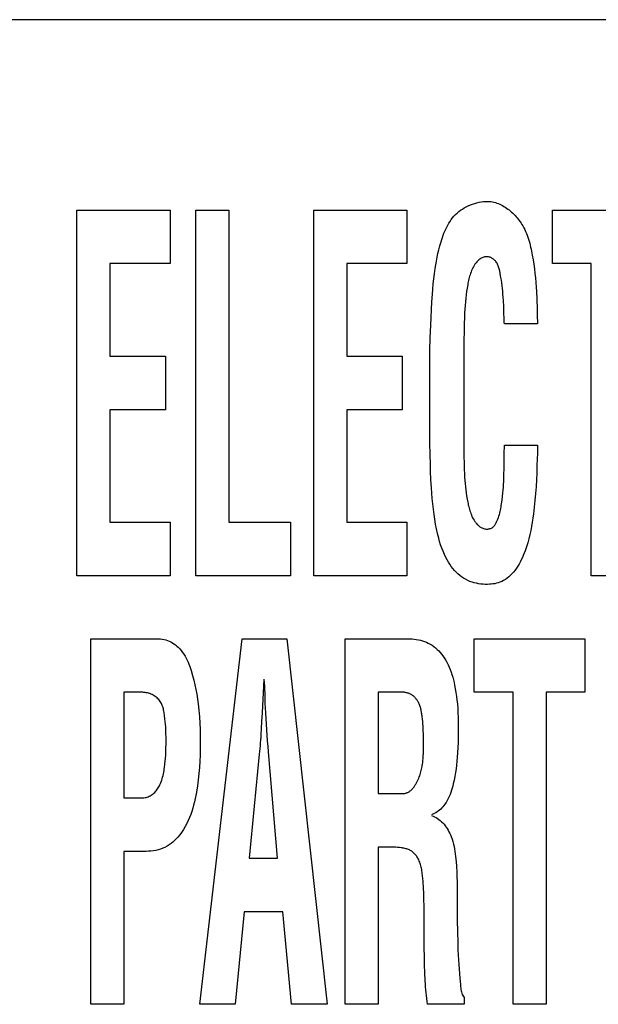
# Model space of a CAD drawing. Units: millimetres. Extents: x 0 to 2378, y 0 to 1682.
# Drawn here: x 1744 to 1747, y 743 to 747 of the extents above; entities that cross this region are included whole.
import ezdxf

# ---------------------------------------------------------------- set-up
doc = ezdxf.new("R2010")
doc.units = ezdxf.units.MM
doc.header["$LTSCALE"] = 130.79
doc.layers.add('7_ALL_FEATURES', color=7, linetype='CONTINUOUS')

msp = doc.modelspace()

# ---------------------------------------------------------------- linework, layer by layer
at = {"layer": '7_ALL_FEATURES', "color": 7, "linetype": 'Continuous'}
for p, q in [((1778.1999, 747.3353), (1734.1999, 747.3353)), ((1744.3826, 744.8707), (1744.3826, 746.4912)), ((1744.3826, 746.4912), (1744.7952, 746.4912)), ((1744.7952, 746.4912), (1744.7952, 746.2542)), ((1744.9101, 744.8707), (1744.9101, 746.4912)), ((1744.9101, 746.4912), (1745.0562, 746.4912)), ((1745.0562, 746.4912), (1745.0562, 745.1077)), ((1745.4321, 744.8707), (1745.4321, 746.4912)), ((1745.4321, 746.4912), (1745.8447, 746.4912)), ((1745.8447, 746.4912), (1745.8447, 746.2542)), ((1746.4894, 746.2542), (1746.4894, 746.4912)), ((1746.4894, 746.4912), (1746.9788, 746.4912)), ((1744.5287, 746.2542), (1744.5287, 745.8436)), ((1744.7952, 746.2542), (1744.5287, 746.2542)), ((1745.5781, 746.2542), (1745.5781, 745.8436)), ((1745.8447, 746.2542), (1745.5781, 746.2542)), ((1746.6616, 746.2542), (1746.4894, 746.2542)), ((1746.6616, 744.8707), (1746.6616, 746.2542)), ((1746.4226, 745.9864), (1746.2765, 745.9864)), ((1744.5287, 745.8436), (1744.7743, 745.8436)), ((1744.7743, 745.8436), (1744.7743, 745.6065)), ((1745.5781, 745.8436), (1745.8237, 745.8436)), ((1745.8237, 745.8436), (1745.8237, 745.6065)), ((1745.946, 745.5209), (1745.9458, 745.8105)), ((1744.5287, 745.6065), (1744.5287, 745.1077)), ((1744.7743, 745.6065), (1744.5287, 745.6065)), ((1745.5781, 745.6065), (1745.5781, 745.1077)), ((1745.8237, 745.6065), (1745.5781, 745.6065)), ((1746.2765, 745.449), (1746.4236, 745.449)), ((1746.2753, 745.3848), (1746.2755, 745.3993)), ((1744.5287, 745.1077), (1744.7952, 745.1077)), ((1744.7952, 745.1077), (1744.7952, 744.8707)), ((1745.0562, 745.1077), (1745.3291, 745.1077)), ((1745.3291, 745.1077), (1745.3291, 744.8707)), ((1745.5781, 745.1077), (1745.8447, 745.1077)), ((1745.8447, 745.1077), (1745.8447, 744.8707)), ((1744.7952, 744.8707), (1744.3826, 744.8707)), ((1745.3291, 744.8707), (1744.9101, 744.8707)), ((1745.8447, 744.8707), (1745.4321, 744.8707)), ((1746.8077, 744.8707), (1746.6616, 744.8707)), ((1744.4441, 742.9707), (1744.4441, 744.5913)), ((1744.4441, 744.5913), (1744.745, 744.5913)), ((1744.9265, 742.9707), (1745.1145, 744.5913)), ((1745.1145, 744.5913), (1745.3129, 744.5913)), ((1745.3129, 744.5913), (1745.4915, 742.9707)), ((1745.5706, 742.9707), (1745.5706, 744.5913)), ((1745.5706, 744.5913), (1745.8487, 744.5913)), ((1746.1432, 744.3542), (1746.1432, 744.5913)), ((1746.1432, 744.5913), (1746.6324, 744.5913)), ((1746.6324, 744.5913), (1746.6324, 744.3542)), ((1745.21, 744.4121), (1745.2027, 744.2629)), ((1745.2134, 744.3955), (1745.2122, 744.4121)), ((1744.5902, 744.3542), (1744.5902, 743.8857)), ((1744.6579, 744.3542), (1744.5902, 744.3542)), ((1745.7167, 744.3542), (1745.7167, 743.905)), ((1745.8257, 744.3542), (1745.7167, 744.3542)), ((1746.3153, 744.3542), (1746.1432, 744.3542)), ((1746.3153, 742.9707), (1746.3153, 744.3542)), ((1746.4614, 744.3542), (1746.4614, 742.9707)), ((1746.6324, 744.3542), (1746.4614, 744.3542)), ((1745.2195, 744.2629), (1745.2173, 744.3039)), ((1745.2027, 744.2629), (1745.2009, 744.2244)), ((1745.2241, 744.1881), (1745.2195, 744.2629)), ((1745.2009, 744.2244), (1745.1992, 744.1926)), ((1745.2275, 744.1382), (1745.2241, 744.1881)), ((1745.1901, 744.0792), (1745.146, 743.6184)), ((1745.2719, 743.6184), (1745.2312, 744.0905)), ((1745.7167, 743.905), (1745.8319, 743.905)), ((1744.5902, 743.8857), (1744.6696, 743.8857)), ((1744.5902, 743.6487), (1744.5902, 742.9707)), ((1744.6894, 743.6487), (1744.5902, 743.6487)), ((1745.7167, 743.668), (1745.7167, 742.9707)), ((1745.146, 743.6184), (1745.2719, 743.6184)), ((1745.9207, 743.3938), (1745.9196, 743.4476)), ((1745.1229, 743.3813), (1745.084, 742.9707)), ((1745.2951, 743.3813), (1745.1229, 743.3813)), ((1745.334, 742.9707), (1745.2951, 743.3813)), ((1745.9207, 743.3183), (1745.9207, 743.3938)), ((1745.9216, 743.2304), (1745.9207, 743.3183)), ((1745.9226, 743.1718), (1745.9216, 743.2304)), ((1746.0983, 743.001), (1746.0983, 742.9707)), ((1744.5902, 742.9707), (1744.4441, 742.9707)), ((1745.084, 742.9707), (1744.9265, 742.9707)), ((1745.4915, 742.9707), (1745.334, 742.9707)), ((1745.7167, 742.9707), (1745.5706, 742.9707)), ((1746.0983, 742.9707), (1745.9364, 742.9707)), ((1746.4614, 742.9707), (1746.3153, 742.9707))]:
    msp.add_line(p, q, dxfattribs=at)
for points in [[(1745.9458, 745.8105), (1745.9469, 745.8675), (1745.9484, 745.9245), (1745.9503, 745.9814), (1745.9516, 746.0156), (1745.9531, 746.0499), (1745.955, 746.0841), (1745.9574, 746.1183), (1745.9592, 746.1411), (1745.9614, 746.1639), (1745.9638, 746.1866), (1745.9667, 746.2092), (1745.9699, 746.2317), (1745.9725, 746.2485), (1745.9755, 746.2653), (1745.9787, 746.282), (1745.9823, 746.2987), (1745.9862, 746.3154), (1745.9905, 746.3322), (1745.9931, 746.3417), (1745.9959, 746.3512), (1745.9989, 746.3607), (1746.002, 746.3701), (1746.0053, 746.3795), (1746.0089, 746.3888), (1746.0127, 746.3979), (1746.0167, 746.4069), (1746.021, 746.4158), (1746.0256, 746.4244), (1746.0305, 746.4329), (1746.0356, 746.4411), (1746.0412, 746.4491), (1746.047, 746.4568), (1746.0532, 746.4642), (1746.0598, 746.4713), (1746.0668, 746.478), (1746.0743, 746.4844), (1746.0821, 746.4904), (1746.0903, 746.496), (1746.0988, 746.5012), (1746.1076, 746.5061), (1746.1166, 746.5105), (1746.1258, 746.5144), (1746.1353, 746.518), (1746.1449, 746.5211), (1746.1546, 746.5237), (1746.1644, 746.5259), (1746.1742, 746.5276), (1746.184, 746.5288), (1746.1939, 746.5296), (1746.2037, 746.5298)], [(1746.2037, 746.5298), (1746.2104, 746.5294), (1746.217, 746.5287), (1746.2237, 746.5276), (1746.2302, 746.5261), (1746.2367, 746.5244), (1746.2432, 746.5223), (1746.2496, 746.52), (1746.2559, 746.5173), (1746.2621, 746.5144), (1746.2682, 746.5112), (1746.2743, 746.5078), (1746.2802, 746.5041), (1746.2861, 746.5002), (1746.2918, 746.496), (1746.2975, 746.4917), (1746.303, 746.4871), (1746.3084, 746.4824), (1746.3136, 746.4775), (1746.3187, 746.4725), (1746.3237, 746.4673), (1746.3285, 746.4619), (1746.3332, 746.4564), (1746.3377, 746.4508), (1746.342, 746.4451), (1746.3462, 746.4393), (1746.3502, 746.4335), (1746.354, 746.4275), (1746.3576, 746.4215), (1746.3622, 746.4132), (1746.3665, 746.4049), (1746.3705, 746.3965), (1746.3741, 746.388), (1746.3775, 746.3794), (1746.3806, 746.3708), (1746.3835, 746.3621), (1746.3861, 746.3533), (1746.3886, 746.3445), (1746.3908, 746.3357), (1746.3929, 746.3268), (1746.3949, 746.3179), (1746.3967, 746.3089), (1746.3984, 746.3), (1746.4001, 746.291), (1746.4035, 746.271), (1746.4066, 746.2509), (1746.4093, 746.2308), (1746.4118, 746.2107), (1746.414, 746.1905), (1746.4158, 746.1703), (1746.4173, 746.15), (1746.4186, 746.1298), (1746.4202, 746.0958)], [(1746.2585, 746.209), (1746.2577, 746.2134), (1746.2568, 746.2179), (1746.2559, 746.2223), (1746.2549, 746.2266), (1746.2538, 746.231), (1746.2526, 746.2353), (1746.2512, 746.2395), (1746.2497, 746.2436), (1746.2479, 746.2477), (1746.246, 746.2517), (1746.2439, 746.2556), (1746.2415, 746.2593), (1746.2388, 746.2629), (1746.2365, 746.2657), (1746.2341, 746.2683), (1746.2315, 746.2708), (1746.2287, 746.2732), (1746.2259, 746.2753), (1746.2229, 746.2774), (1746.2198, 746.2792), (1746.2166, 746.2808), (1746.2133, 746.2821), (1746.21, 746.2832), (1746.2066, 746.284), (1746.2032, 746.2845), (1746.1995, 746.2847), (1746.1958, 746.2846), (1746.1921, 746.2842), (1746.1884, 746.2835), (1746.1848, 746.2825), (1746.1812, 746.2812), (1746.1777, 746.2797), (1746.1744, 746.278), (1746.1711, 746.2762), (1746.1674, 746.2737), (1746.1638, 746.2709), (1746.1605, 746.268), (1746.1573, 746.2649), (1746.1543, 746.2617), (1746.1514, 746.2582), (1746.1487, 746.2547), (1746.1461, 746.2511), (1746.1426, 746.2457), (1746.1394, 746.2402), (1746.1364, 746.2346), (1746.1336, 746.2288), (1746.1311, 746.2229), (1746.1287, 746.2169), (1746.1265, 746.2109), (1746.1245, 746.2047), (1746.1227, 746.1985), (1746.121, 746.1923), (1746.1194, 746.1859), (1746.1179, 746.1796), (1746.1166, 746.1732), (1746.1153, 746.1669), (1746.1141, 746.1605), (1746.1115, 746.1455), (1746.1092, 746.1306), (1746.1072, 746.1157), (1746.1055, 746.1007), (1746.1039, 746.0845), (1746.1025, 746.0682), (1746.1014, 746.0519), (1746.1005, 746.0355), (1746.0995, 746.0129), (1746.0987, 745.9903), (1746.0981, 745.9677), (1746.0977, 745.945), (1746.0975, 745.9224), (1746.0974, 745.8998), (1746.0974, 745.4112)], [(1746.2755, 746.0058), (1746.2745, 746.0382), (1746.2734, 746.0646), (1746.2721, 746.0909), (1746.2713, 746.1047), (1746.2703, 746.1185), (1746.2692, 746.1323), (1746.2681, 746.1443), (1746.2667, 746.1562), (1746.2651, 746.1682), (1746.2633, 746.1803), (1746.2613, 746.1924), (1746.2585, 746.209)], [(1746.4202, 746.0958), (1746.4207, 746.0822), (1746.4212, 746.0685), (1746.4216, 746.0548), (1746.422, 746.0411), (1746.4223, 746.0274), (1746.4225, 746.0137), (1746.4226, 746), (1746.4226, 745.9864)], [(1746.2765, 745.9864), (1746.2761, 745.9928), (1746.2758, 745.9993), (1746.2755, 746.0058)], [(1746.4205, 745.3561), (1746.4196, 745.3257), (1746.4184, 745.2954), (1746.4167, 745.2651), (1746.4147, 745.2348), (1746.4121, 745.2046), (1746.409, 745.1744), (1746.4054, 745.1443), (1746.4028, 745.1259), (1746.4, 745.1075), (1746.3968, 745.0891), (1746.3932, 745.0709), (1746.3892, 745.0527), (1746.3848, 745.0345), (1746.3798, 745.0165), (1746.3743, 744.9986), (1746.3682, 744.9807), (1746.3644, 744.9706), (1746.3604, 744.9605), (1746.3561, 744.9506), (1746.3516, 744.9407), (1746.3467, 744.9311), (1746.3416, 744.9216), (1746.336, 744.9124), (1746.3301, 744.9035), (1746.3238, 744.8949), (1746.3171, 744.8866), (1746.31, 744.8787), (1746.3024, 744.8712), (1746.2956, 744.8652), (1746.2884, 744.8596), (1746.2809, 744.8544), (1746.2732, 744.8496), (1746.2652, 744.8455), (1746.2569, 744.8419), (1746.2494, 744.8392), (1746.2417, 744.837), (1746.2339, 744.8353), (1746.226, 744.834), (1746.218, 744.833), (1746.21, 744.8324), (1746.202, 744.8321), (1746.1919, 744.8321), (1746.1819, 744.8326), (1746.172, 744.8335), (1746.1621, 744.8349), (1746.1523, 744.8368), (1746.1426, 744.8392), (1746.1331, 744.8421), (1746.1238, 744.8456), (1746.1142, 744.8498), (1746.1049, 744.8546), (1746.0958, 744.8599), (1746.087, 744.8658), (1746.0786, 744.8721), (1746.0706, 744.8789), (1746.0629, 744.8861), (1746.0551, 744.8943), (1746.0478, 744.903), (1746.0409, 744.912), (1746.0344, 744.9213), (1746.0283, 744.9309), (1746.0227, 744.9408), (1746.0174, 744.9509), (1746.0108, 744.9648), (1746.0047, 744.9789), (1745.9992, 744.9932), (1745.9942, 745.0078), (1745.9897, 745.0224), (1745.9855, 745.0372), (1745.9803, 745.0579), (1745.9757, 745.0787), (1745.9716, 745.0996), (1745.9681, 745.1206), (1745.9649, 745.1417), (1745.9618, 745.1655), (1745.9591, 745.1893), (1745.9568, 745.2131), (1745.9548, 745.2369), (1745.9531, 745.2608), (1745.9511, 745.2965), (1745.9496, 745.3322), (1745.9485, 745.3679), (1745.9476, 745.4037), (1745.9466, 745.4623), (1745.946, 745.5209)], [(1746.2755, 745.3993), (1746.2761, 745.4242), (1746.2764, 745.4366), (1746.2765, 745.449)], [(1746.4236, 745.4417), (1746.4228, 745.4098), (1746.4226, 745.4036), (1746.4224, 745.3974)], [(1746.4236, 745.449), (1746.4236, 745.4454), (1746.4236, 745.4417)], [(1746.0974, 745.4112), (1746.0975, 745.3936), (1746.0978, 745.376), (1746.0982, 745.3585), (1746.0987, 745.3409), (1746.0995, 745.3234), (1746.1005, 745.3059), (1746.1015, 745.2922), (1746.1026, 745.2786), (1746.1039, 745.265), (1746.1055, 745.2514), (1746.1072, 745.2378), (1746.1093, 745.2242), (1746.1115, 745.2106), (1746.1141, 745.197), (1746.1154, 745.1905), (1746.1168, 745.184), (1746.1184, 745.1775), (1746.12, 745.1711), (1746.1217, 745.1647), (1746.1236, 745.1583), (1746.1257, 745.1521), (1746.1279, 745.1459), (1746.1303, 745.1397), (1746.133, 745.1337), (1746.1358, 745.1278), (1746.1389, 745.122), (1746.1422, 745.1163), (1746.1458, 745.1108), (1746.1481, 745.1076), (1746.1505, 745.1044), (1746.153, 745.1013), (1746.1556, 745.0983), (1746.1583, 745.0955), (1746.1612, 745.0928), (1746.1642, 745.0903), (1746.1674, 745.0879), (1746.1707, 745.0857), (1746.1739, 745.0839), (1746.1772, 745.0822), (1746.1807, 745.0808), (1746.1842, 745.0796), (1746.1878, 745.0786), (1746.1915, 745.0779), (1746.1952, 745.0774), (1746.1989, 745.0773), (1746.2026, 745.0774), (1746.2061, 745.0777), (1746.2095, 745.0783), (1746.2128, 745.0792), (1746.2161, 745.0803), (1746.2192, 745.0817), (1746.2222, 745.0833), (1746.2249, 745.0852), (1746.2274, 745.0872), (1746.2297, 745.0894), (1746.2319, 745.0918), (1746.2339, 745.0944), (1746.2357, 745.0971), (1746.2375, 745.0999), (1746.2391, 745.1028), (1746.2406, 745.1057), (1746.2421, 745.1087), (1746.245, 745.1151), (1746.2477, 745.1216), (1746.2501, 745.1282), (1746.2523, 745.1347), (1746.2542, 745.1414), (1746.256, 745.148), (1746.2577, 745.1547), (1746.2592, 745.1615), (1746.2605, 745.1682), (1746.2617, 745.175), (1746.2629, 745.1818), (1746.264, 745.1886), (1746.2663, 745.205), (1746.2683, 745.2214), (1746.27, 745.2378), (1746.2711, 745.2503), (1746.272, 745.2629), (1746.2728, 745.2755), (1746.2734, 745.288), (1746.2742, 745.3058), (1746.2747, 745.3235), (1746.275, 745.3413), (1746.2753, 745.3848)], [(1746.4224, 745.3974), (1746.4217, 745.3848), (1746.4214, 745.3786), (1746.4209, 745.369)], [(1746.4209, 745.369), (1746.4208, 745.3658), (1746.4206, 745.3626), (1746.4206, 745.3593), (1746.4205, 745.3561)], [(1744.745, 744.5913), (1744.7529, 744.5909), (1744.7607, 744.59), (1744.7685, 744.5885), (1744.7762, 744.5864), (1744.7838, 744.5837), (1744.7912, 744.5806), (1744.7985, 744.577), (1744.8056, 744.573), (1744.8124, 744.5686), (1744.819, 744.5639), (1744.8253, 744.5588), (1744.8313, 744.5534), (1744.8384, 744.5462), (1744.8449, 744.5387), (1744.8509, 744.5308), (1744.8565, 744.5226), (1744.8616, 744.5141), (1744.8664, 744.5054), (1744.8708, 744.4965), (1744.8749, 744.4873), (1744.8787, 744.4781), (1744.8822, 744.4687), (1744.8855, 744.4592), (1744.8887, 744.4497), (1744.8949, 744.4289), (1744.9005, 744.408), (1744.9055, 744.3871), (1744.9098, 744.3661), (1744.9136, 744.345), (1744.9169, 744.3239), (1744.9197, 744.3027), (1744.9228, 744.2742), (1744.9253, 744.2456), (1744.9271, 744.217), (1744.9283, 744.1883), (1744.929, 744.1596), (1744.9292, 744.1308), (1744.9289, 744.1033), (1744.9282, 744.0758), (1744.927, 744.0483), (1744.9252, 744.0208), (1744.9228, 743.9934), (1744.9198, 743.966), (1744.9162, 743.9387), (1744.9118, 743.9114), (1744.9091, 743.8969), (1744.9062, 743.8826), (1744.903, 743.8682), (1744.8995, 743.854), (1744.8956, 743.8398), (1744.8914, 743.8258), (1744.8867, 743.812), (1744.8815, 743.7983), (1744.8758, 743.7849), (1744.8695, 743.7717), (1744.8627, 743.7587), (1744.8553, 743.746), (1744.8495, 743.7371), (1744.8434, 743.7284), (1744.837, 743.7199), (1744.8302, 743.7117), (1744.823, 743.7039), (1744.8155, 743.6964), (1744.8077, 743.6894), (1744.7994, 743.6829), (1744.7909, 743.6769), (1744.7819, 743.6714), (1744.7724, 743.6665), (1744.7627, 743.6623), (1744.7526, 743.6586), (1744.7423, 743.6555), (1744.7319, 743.653), (1744.7213, 743.6511), (1744.7107, 743.6498), (1744.7, 743.649), (1744.6894, 743.6487)], [(1745.8487, 744.5913), (1745.858, 744.5911), (1745.8674, 744.5906), (1745.8767, 744.5897), (1745.886, 744.5884), (1745.8953, 744.5868), (1745.9044, 744.5847), (1745.9135, 744.5822), (1745.9223, 744.5792), (1745.931, 744.5758), (1745.9394, 744.5718), (1745.9479, 744.5672), (1745.956, 744.5621), (1745.9639, 744.5565), (1745.9714, 744.5505), (1745.9786, 744.544), (1745.9855, 744.5372), (1745.9921, 744.5301), (1745.9984, 744.5227), (1746.0043, 744.515), (1746.0098, 744.507), (1746.0161, 744.497), (1746.022, 744.4867), (1746.0273, 744.4761), (1746.0322, 744.4653), (1746.0366, 744.4544), (1746.0406, 744.4432), (1746.0443, 744.432), (1746.0477, 744.4206), (1746.0507, 744.4091), (1746.0534, 744.3975), (1746.056, 744.3859), (1746.0592, 744.3693), (1746.062, 744.3526), (1746.0644, 744.3358), (1746.0665, 744.319), (1746.0682, 744.3022), (1746.0697, 744.2823), (1746.0709, 744.2623), (1746.0716, 744.2423), (1746.0721, 744.2223), (1746.0722, 744.2023), (1746.0721, 744.1786), (1746.0718, 744.155), (1746.0712, 744.1313), (1746.0704, 744.1093), (1746.0694, 744.0872), (1746.0679, 744.0652), (1746.0665, 744.0482), (1746.0647, 744.0313), (1746.0626, 744.0144), (1746.06, 743.9976), (1746.0571, 743.9808), (1746.0538, 743.964), (1746.0499, 743.9474), (1746.0475, 743.9379), (1746.0449, 743.9285), (1746.0421, 743.9192), (1746.039, 743.9099), (1746.0356, 743.9008), (1746.0319, 743.8918), (1746.0277, 743.883), (1746.0232, 743.8743), (1746.0182, 743.8659), (1746.0126, 743.8577), (1746.0084, 743.8521), (1746.004, 743.8466), (1745.9993, 743.8414), (1745.9943, 743.8364), (1745.9891, 743.8316), (1745.9837, 743.8272), (1745.978, 743.8232), (1745.9722, 743.8195), (1745.9661, 743.8163), (1745.9598, 743.8135), (1745.9534, 743.8113)], [(1745.2173, 744.3039), (1745.2173, 744.3123), (1745.2172, 744.3206), (1745.217, 744.3289), (1745.2167, 744.3373), (1745.2164, 744.3456), (1745.216, 744.3539), (1745.2156, 744.3622), (1745.2151, 744.3706), (1745.2146, 744.3789), (1745.2134, 744.3955)], [(1744.6696, 743.8857), (1744.6745, 743.8859), (1744.6794, 743.8863), (1744.6843, 743.8871), (1744.6891, 743.8881), (1744.6939, 743.8894), (1744.6986, 743.891), (1744.7032, 743.8929), (1744.7077, 743.895), (1744.712, 743.8974), (1744.7162, 743.9001), (1744.7202, 743.903), (1744.724, 743.9063), (1744.7276, 743.9097), (1744.731, 743.9134), (1744.7342, 743.9173), (1744.7373, 743.9213), (1744.7402, 743.9254), (1744.7429, 743.9297), (1744.7454, 743.9341), (1744.7478, 743.9386), (1744.75, 743.9432), (1744.753, 743.9499), (1744.7558, 743.9568), (1744.7582, 743.9637), (1744.7604, 743.9707), (1744.7624, 743.9778), (1744.7642, 743.9849), (1744.7658, 743.992), (1744.7672, 743.9992), (1744.7685, 744.0065), (1744.7696, 744.0137), (1744.7707, 744.021), (1744.7724, 744.0345), (1744.7738, 744.048), (1744.7749, 744.0616), (1744.7759, 744.0751), (1744.7767, 744.0912), (1744.7772, 744.1073), (1744.7775, 744.1233), (1744.7776, 744.1394), (1744.7775, 744.1546), (1744.7772, 744.1697), (1744.7767, 744.1848), (1744.776, 744.1999), (1744.7751, 744.2121), (1744.774, 744.2244), (1744.7727, 744.2366), (1744.7711, 744.249), (1744.7704, 744.2542), (1744.7696, 744.2594), (1744.7687, 744.2645), (1744.7678, 744.2697), (1744.7667, 744.2748), (1744.7655, 744.2799), (1744.7641, 744.2849), (1744.7626, 744.2899), (1744.7608, 744.2947), (1744.7589, 744.2995), (1744.7567, 744.3041), (1744.7543, 744.3086), (1744.7516, 744.313), (1744.7485, 744.3173), (1744.7451, 744.3214), (1744.7415, 744.3254), (1744.7376, 744.3291), (1744.7335, 744.3326), (1744.7292, 744.3358), (1744.7247, 744.3388), (1744.72, 744.3415), (1744.7152, 744.3439), (1744.7103, 744.346), (1744.7053, 744.3478), (1744.7002, 744.3494), (1744.6951, 744.3507), (1744.6898, 744.3517), (1744.6846, 744.3526), (1744.6792, 744.3532), (1744.6739, 744.3537), (1744.6686, 744.354), (1744.6633, 744.3542), (1744.6579, 744.3542)], [(1745.9179, 744.15), (1745.9177, 744.1607), (1745.9175, 744.1713), (1745.9172, 744.182), (1745.9167, 744.1926), (1745.9161, 744.2033), (1745.9154, 744.214), (1745.9145, 744.2246), (1745.9134, 744.2353), (1745.9122, 744.246), (1745.9117, 744.2501), (1745.9112, 744.2543), (1745.9106, 744.2584), (1745.9099, 744.2625), (1745.9092, 744.2666), (1745.9085, 744.2707), (1745.9076, 744.2748), (1745.9067, 744.2788), (1745.9057, 744.2828), (1745.9046, 744.2868), (1745.9033, 744.2908), (1745.902, 744.2947), (1745.9005, 744.2985), (1745.8989, 744.3023), (1745.8972, 744.3061), (1745.8953, 744.3098), (1745.8937, 744.3127), (1745.892, 744.3156), (1745.8902, 744.3184), (1745.8883, 744.3212), (1745.8862, 744.3239), (1745.8841, 744.3265), (1745.8819, 744.3291), (1745.8796, 744.3315), (1745.8772, 744.3338), (1745.8747, 744.3361), (1745.8721, 744.3382), (1745.8695, 744.3402), (1745.8667, 744.342), (1745.8638, 744.3437), (1745.8609, 744.3453), (1745.8579, 744.3468), (1745.8549, 744.3481), (1745.8518, 744.3492), (1745.8486, 744.3503), (1745.8454, 744.3512), (1745.8422, 744.352), (1745.8389, 744.3527), (1745.8356, 744.3533), (1745.8323, 744.3537), (1745.829, 744.354), (1745.8257, 744.3542)], [(1745.1992, 744.1926), (1745.1978, 744.1673), (1745.197, 744.1547), (1745.1961, 744.1421), (1745.1951, 744.1295), (1745.194, 744.1169), (1745.1929, 744.1043), (1745.1916, 744.0917), (1745.1901, 744.0792)], [(1745.2312, 744.0905), (1745.2293, 744.1133), (1745.2275, 744.1382)], [(1745.8319, 743.905), (1745.8349, 743.9054), (1745.8378, 743.906), (1745.8407, 743.9068), (1745.8435, 743.9078), (1745.8462, 743.9089), (1745.8489, 743.9102), (1745.8515, 743.9116), (1745.854, 743.9131), (1745.8565, 743.9148), (1745.8589, 743.9166), (1745.8613, 743.9186), (1745.8636, 743.9206), (1745.8659, 743.9228), (1745.8681, 743.9251), (1745.8702, 743.9274), (1745.8723, 743.9299), (1745.8743, 743.9324), (1745.8763, 743.935), (1745.8782, 743.9377), (1745.88, 743.9404), (1745.8818, 743.9432), (1745.8836, 743.9461), (1745.8853, 743.949), (1745.8869, 743.9519), (1745.8885, 743.9548), (1745.89, 743.9578), (1745.8915, 743.9608), (1745.8929, 743.9638), (1745.8943, 743.9668), (1745.8968, 743.9726), (1745.8991, 743.9784), (1745.9013, 743.9841), (1745.9032, 743.9899), (1745.905, 743.9956), (1745.9067, 744.0014), (1745.9082, 744.0071), (1745.9096, 744.0129), (1745.9108, 744.0186), (1745.9119, 744.0243), (1745.9129, 744.0301), (1745.9138, 744.0358), (1745.9146, 744.0415), (1745.9152, 744.0473), (1745.9158, 744.053), (1745.9163, 744.0587), (1745.9167, 744.0645), (1745.9171, 744.0702), (1745.9173, 744.0759), (1745.9175, 744.0817), (1745.9177, 744.0874), (1745.9178, 744.0932), (1745.9179, 744.0989), (1745.9179, 744.1047), (1745.918, 744.1104), (1745.9179, 744.15)], [(1745.9534, 743.807), (1745.9605, 743.8047), (1745.9674, 743.8018), (1745.9741, 743.7984), (1745.9805, 743.7944), (1745.9867, 743.7901), (1745.9927, 743.7853), (1745.9984, 743.7801), (1746.0039, 743.7745), (1746.0091, 743.7686), (1746.014, 743.7624), (1746.0187, 743.756), (1746.0231, 743.7494), (1746.0273, 743.7425), (1746.0311, 743.7355), (1746.0347, 743.7284), (1746.038, 743.7212), (1746.0411, 743.714), (1746.0451, 743.7031), (1746.0485, 743.6922), (1746.0514, 743.6812), (1746.0538, 743.6702), (1746.0558, 743.6592), (1746.0576, 743.6482), (1746.059, 743.6371), (1746.0603, 743.626), (1746.0624, 743.6036), (1746.0641, 743.581), (1746.0653, 743.5584), (1746.0662, 743.5358), (1746.0667, 743.5131), (1746.067, 743.4818)], [(1745.9196, 743.4476), (1745.9192, 743.4655), (1745.9185, 743.4834), (1745.918, 743.4947), (1745.9173, 743.5059), (1745.9165, 743.5171), (1745.9155, 743.5286), (1745.9142, 743.54), (1745.9127, 743.5514), (1745.9119, 743.5569), (1745.9111, 743.5624), (1745.9101, 743.568), (1745.9091, 743.5735), (1745.9079, 743.5789), (1745.9065, 743.5844), (1745.9051, 743.5898), (1745.9034, 743.5951), (1745.9016, 743.6004), (1745.8995, 743.6056), (1745.8972, 743.6108), (1745.8954, 743.6145), (1745.8934, 743.6182), (1745.8913, 743.6218), (1745.8891, 743.6253), (1745.8867, 743.6288), (1745.8842, 743.6321), (1745.8816, 743.6353), (1745.8788, 743.6383), (1745.8759, 743.6412), (1745.8729, 743.6439), (1745.8697, 743.6464), (1745.8663, 743.6488), (1745.8628, 743.651), (1745.8591, 743.653), (1745.8554, 743.6548), (1745.8515, 743.6564), (1745.8476, 743.6579), (1745.8436, 743.6592), (1745.8395, 743.6604), (1745.8354, 743.6615), (1745.8313, 743.6625), (1745.8271, 743.6633), (1745.8229, 743.664), (1745.8187, 743.6647), (1745.8111, 743.6657), (1745.8035, 743.6665), (1745.796, 743.6671), (1745.7884, 743.6675), (1745.7809, 743.6677), (1745.7734, 743.6679), (1745.7658, 743.668), (1745.7167, 743.668)], [(1746.067, 743.4818), (1746.067, 743.4193), (1746.0672, 743.3782), (1746.0678, 743.337), (1746.0685, 743.2992), (1746.07, 743.2368)], [(1746.07, 743.2368), (1746.0708, 743.2123), (1746.072, 743.1879), (1746.0733, 743.1676), (1746.0748, 743.1474), (1746.0798, 743.0859)], [(1745.9364, 742.9707), (1745.9344, 742.9835), (1745.9326, 742.9964), (1745.9311, 743.0093), (1745.9297, 743.0222), (1745.9285, 743.0352), (1745.9275, 743.0481), (1745.9267, 743.0611), (1745.9259, 743.0741), (1745.9253, 743.0871), (1745.9248, 743.1001), (1745.9243, 743.1131), (1745.9233, 743.1425), (1745.9226, 743.1718)], [(1746.0798, 743.0859), (1746.0818, 743.059), (1746.0822, 743.0533), (1746.0827, 743.0475), (1746.0834, 743.0418), (1746.0842, 743.0362), (1746.0852, 743.0307), (1746.0865, 743.0253), (1746.088, 743.02), (1746.09, 743.0149), (1746.0923, 743.01), (1746.095, 743.0054), (1746.0983, 743.001)]]:
    msp.add_lwpolyline(points, dxfattribs=at)

doc.saveas('drawing.dxf')
